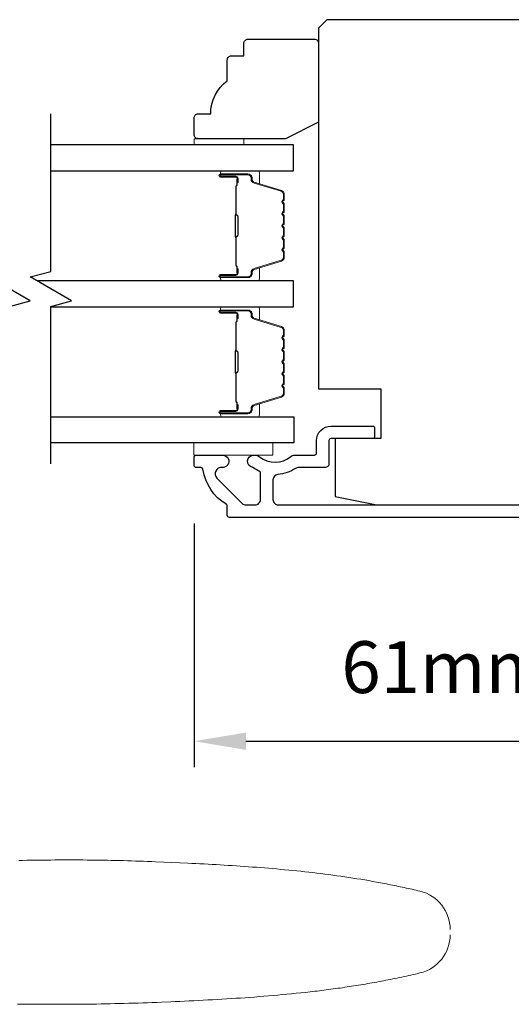
# Model space of a CAD drawing. Extents: x 3441 to 12517, y -874 to 5645.
# Drawn here: x 5137 to 5196, y 2285 to 2404 of the extents above; entities that cross this region are included whole.
import ezdxf

# ---------------------------------------------------------------- set-up
doc = ezdxf.new("R2010")
doc.units = 0
doc.header["$LTSCALE"] = 250
doc.header["$MEASUREMENT"] = 0
doc.header["$PDMODE"] = 3
doc.header["$PDSIZE"] = -2
doc.layers.get('DEFPOINTS').update_dxf_attribs({"color": 2, "linetype": 'CONTINUOUS'})
for name, color, linetype, lineweight in [('1', 1, 'CONTINUOUS', 13), ('2', 2, 'CONTINUOUS', 25), ('6', 6, 'CONTINUOUS', 5), ('Butal', 9, 'CONTINUOUS', 15), ('Spacer Bar', 1, 'CONTINUOUS', 9), ('Visible (ANSI)', 7, 'CONTINUOUS', 25), ('Wood', 7, 'CONTINUOUS', 25)]:
    doc.layers.add(name, color=color, linetype=linetype, lineweight=lineweight)
doc.layers.add('7', color=7, linetype='CONTINUOUS')
doc.layers.add('Glass', color=6, linetype='CONTINUOUS')
doc.styles.add('ROMANS', font='romans')
doc.dimstyles.new('LWDEC$0', dxfattribs={"dimscale": 0.125, "dimtxt": 2.5, "dimasz": 1, "dimexe": 1.25, "dimexo": 3, "dimgap": 2, "dimtad": 1, "dimtoh": 1, "dimdec": 4, "dimzin": 11, "dimdsep": 46, "dimlunit": 5, "dimtxsty": 'ROMANS', "dimcen": 0, "dimdle": 1.5, "dimazin": 0, "dimtfac": 1, "dimtdec": 4, "dimtix": 1, "dimtmove": 0, "dimatfit": 3, "dimfxl": 0, "dimfrac": 2, "dimtzin": 0, "dimarcsym": 0})

# ---------------------------------------------------------------- blocks, each defined once
blk = doc.blocks.new('*D241')
at = {"layer": '2', "color": 0, "linetype": 'ByBlock', "lineweight": -2}
for p, q in [((5158.22, 2343.22), (5158.22, 2313.85)), ((5218.97, 2337.1), (5218.97, 2313.85)), ((5164.47, 2316.98), (5212.72, 2316.98))]:
    blk.add_line(p, q, dxfattribs=at)
at = {"layer": '2', "color": 0}
for points in [[(5164.47, 2318.02), (5164.47, 2315.93), (5158.22, 2316.98)], [(5212.72, 2318.02), (5212.72, 2315.93), (5218.97, 2316.98)]]:
    blk.add_solid(points, dxfattribs=at)
at = {"layer": 'DEFPOINTS', "color": 0}
for p in [(5158.22, 2350.72), (5218.97, 2344.6), (5218.97, 2316.98)]:
    blk.add_point(p, dxfattribs=at)
at = {"layer": '2', "color": 0, "insert": (5188.59, 2325.1), "char_height": 6.25, "attachment_point": 5, "style": 'ROMANS'}
blk.add_mtext('61mm', dxfattribs=at)

msp = doc.modelspace()

# ---------------------------------------------------------------- linework, layer by layer
at = {"layer": '1'}
for points in [[(5137.09, 2302.6), (5137.57, 2302.61), (5138.06, 2302.62), (5138.54, 2302.63), (5139.03, 2302.63), (5139.51, 2302.64), (5140, 2302.65), (5140.48, 2302.65), (5140.97, 2302.65), (5141.46, 2302.66), (5141.94, 2302.66), (5142.43, 2302.66), (5142.91, 2302.66), (5143.4, 2302.66), (5143.88, 2302.66), (5144.37, 2302.66), (5144.86, 2302.66), (5145.34, 2302.65), (5145.83, 2302.65), (5146.31, 2302.64), (5146.8, 2302.64), (5147.28, 2302.63), (5147.77, 2302.62), (5148.25, 2302.61), (5148.74, 2302.6), (5149.22, 2302.59), (5149.71, 2302.58), (5150.19, 2302.56), (5150.68, 2302.55), (5151.16, 2302.53), (5151.65, 2302.52), (5152.14, 2302.5), (5152.62, 2302.48), (5153.11, 2302.46), (5153.59, 2302.44), (5154.56, 2302.4), (5155.53, 2302.36), (5156.5, 2302.32), (5157.47, 2302.27), (5157.96, 2302.25), (5158.45, 2302.23), (5158.93, 2302.2), (5159.42, 2302.18), (5159.91, 2302.15), (5160.39, 2302.13), (5160.88, 2302.1), (5161.36, 2302.07), (5161.85, 2302.04), (5162.34, 2302.01), (5162.82, 2301.98), (5163.31, 2301.95), (5163.79, 2301.92), (5164.28, 2301.88), (5164.77, 2301.85), (5165.25, 2301.81), (5165.74, 2301.78), (5166.22, 2301.74), (5166.71, 2301.7), (5167.19, 2301.66), (5167.68, 2301.62), (5168.16, 2301.58), (5168.65, 2301.53), (5169.13, 2301.49), (5169.62, 2301.44), (5170.1, 2301.39), (5170.59, 2301.34), (5171.07, 2301.29), (5171.55, 2301.24), (5172.04, 2301.19), (5172.52, 2301.13), (5173, 2301.07), (5173.49, 2301.02), (5173.97, 2300.95), (5174.45, 2300.89), (5174.93, 2300.83), (5175.41, 2300.76), (5175.89, 2300.69), (5176.37, 2300.63), (5176.85, 2300.55), (5177.33, 2300.48), (5177.81, 2300.4), (5178.29, 2300.33), (5178.77, 2300.25), (5179.25, 2300.17), (5179.73, 2300.08), (5179.97, 2300.04), (5180.21, 2300), (5180.44, 2299.95), (5180.68, 2299.91), (5180.92, 2299.86), (5181.16, 2299.82), (5181.4, 2299.77), (5181.64, 2299.72), (5181.87, 2299.68), (5182.11, 2299.63), (5182.35, 2299.58), (5182.59, 2299.53), (5182.82, 2299.48), (5183.06, 2299.43), (5183.3, 2299.38), (5183.54, 2299.33), (5183.77, 2299.28), (5184.01, 2299.23), (5184.25, 2299.17), (5184.48, 2299.12), (5184.72, 2299.06), (5184.96, 2299.01), (5185.19, 2298.95), (5185.43, 2298.9, -0.346691), (5189.07, 2294.28)], [(5189.07, 2293.65, -0.346691), (5185.43, 2289.04), (5185.16, 2288.97), (5184.88, 2288.91), (5184.61, 2288.84), (5184.34, 2288.78), (5184.07, 2288.72), (5183.79, 2288.66), (5183.52, 2288.6), (5183.25, 2288.54), (5182.97, 2288.48), (5182.7, 2288.42), (5182.42, 2288.37), (5182.15, 2288.31), (5181.88, 2288.26), (5181.6, 2288.2), (5181.33, 2288.15), (5181.05, 2288.09), (5180.78, 2288.04), (5180.5, 2287.99), (5180.23, 2287.94), (5179.95, 2287.89), (5179.68, 2287.84), (5179.4, 2287.79), (5179.13, 2287.75), (5178.85, 2287.7), (5178.57, 2287.65), (5178.3, 2287.61), (5178.02, 2287.56), (5177.74, 2287.52), (5177.47, 2287.47), (5177.19, 2287.43), (5176.91, 2287.39), (5176.64, 2287.35), (5176.36, 2287.31), (5176.08, 2287.26), (5175.81, 2287.22), (5175.53, 2287.19), (5175.25, 2287.15), (5174.97, 2287.11), (5174.7, 2287.07), (5174.42, 2287.04), (5174.14, 2287), (5173.86, 2286.96), (5173.58, 2286.93), (5173.31, 2286.89), (5173.03, 2286.86), (5172.75, 2286.83), (5172.47, 2286.79), (5172.19, 2286.76), (5171.91, 2286.73), (5171.64, 2286.7), (5171.08, 2286.64), (5170.52, 2286.58), (5169.96, 2286.52), (5169.4, 2286.47), (5168.84, 2286.42), (5168.29, 2286.36), (5167.73, 2286.32), (5167.17, 2286.27), (5166.61, 2286.22), (5166.05, 2286.18), (5165.49, 2286.13), (5164.93, 2286.09), (5164.37, 2286.05), (5163.81, 2286.01), (5163.25, 2285.98), (5162.69, 2285.94), (5162.13, 2285.91), (5161.57, 2285.87), (5161.01, 2285.84), (5160.45, 2285.81), (5159.88, 2285.78), (5159.32, 2285.75), (5158.76, 2285.72), (5158.2, 2285.69), (5157.64, 2285.67), (5157.08, 2285.64), (5156.52, 2285.61), (5155.96, 2285.59), (5155.4, 2285.56), (5154.29, 2285.52), (5153.73, 2285.49), (5153.17, 2285.47), (5152.61, 2285.45), (5152.05, 2285.43), (5151.49, 2285.41), (5150.93, 2285.4), (5150.37, 2285.38), (5149.81, 2285.36), (5149.25, 2285.35), (5148.69, 2285.34), (5148.13, 2285.33), (5147.57, 2285.31), (5147.01, 2285.3), (5146.45, 2285.29), (5145.89, 2285.29), (5145.33, 2285.28), (5144.77, 2285.27), (5144.21, 2285.27), (5143.65, 2285.26), (5143.09, 2285.26), (5142.53, 2285.26), (5141.97, 2285.26), (5141.41, 2285.26), (5140.85, 2285.26), (5140.29, 2285.26), (5139.73, 2285.26), (5139.17, 2285.26), (5138.61, 2285.27), (5138.05, 2285.27), (5137.49, 2285.28), (5136.93, 2285.29)]]:
    msp.add_lwpolyline(points, format="xyb", dxfattribs=at)
at = {"layer": '6'}
for points in [[(5164.21, 2388.87), (5164.21, 2389.62), (5158.21, 2389.62), (5158.21, 2388.87)], [(5158.19, 2352.97), (5167.69, 2352.97), (5167.69, 2351.47), (5158.19, 2351.47)]]:
    msp.add_lwpolyline(points, close=True, dxfattribs=at)
at = {"layer": '7', "flags": 128}
for points in [[(5135.97, 2350.41), (5135.97, 2369.4), (5138.47, 2370.07), (5133.47, 2372.95), (5135.97, 2373.62), (5135.97, 2392.61)], [(5140.97, 2350.41), (5140.97, 2369.4), (5143.47, 2370.07), (5138.47, 2372.95), (5140.97, 2373.62), (5140.97, 2392.61)]]:
    msp.add_lwpolyline(points, dxfattribs=at)
at = {"layer": 'Butal'}
for points in [[(5161.66, 2385.77), (5165.83, 2385.77, -0.414214), (5166.08, 2385.52), (5166.08, 2384.2), (5165.47, 2384.38, -0.329751), (5165.21, 2384.74), (5165.21, 2384.86, 0.414214), (5164.7, 2385.37), (5161.41, 2385.37), (5161.41, 2385.52, -0.414214)], [(5161.66, 2372.47), (5165.83, 2372.47, 0.414214), (5166.08, 2372.72), (5166.08, 2374.05), (5165.47, 2373.86, 0.329751), (5165.21, 2373.5), (5165.21, 2373.38, -0.414214), (5164.7, 2372.87), (5161.41, 2372.87), (5161.41, 2372.72, 0.414214)], [(5161.66, 2369.37), (5165.83, 2369.37, -0.414214), (5166.08, 2369.12), (5166.08, 2367.8), (5165.47, 2367.98, -0.329751), (5165.21, 2368.34), (5165.21, 2368.46, 0.414214), (5164.7, 2368.97), (5161.41, 2368.97), (5161.41, 2369.12, -0.414214)], [(5161.66, 2356.07), (5165.83, 2356.07, 0.414214), (5166.08, 2356.32), (5166.08, 2357.65), (5165.47, 2357.46, 0.329751), (5165.21, 2357.1), (5165.21, 2356.98, -0.414214), (5164.7, 2356.47), (5161.41, 2356.47), (5161.41, 2356.32, 0.414214)]]:
    msp.add_lwpolyline(points, format="xyb", close=True, dxfattribs=at)
at = {"layer": 'Glass', "color": 1}
for points in [[(5140.97, 2385.77), (5170.21, 2385.77), (5170.21, 2388.87), (5140.97, 2388.87)], [(5140.97, 2369.37), (5170.21, 2369.37), (5170.21, 2372.47), (5139.3, 2372.47)], [(5140.97, 2356.07), (5170.22, 2356.07), (5170.22, 2352.97), (5140.97, 2352.97)]]:
    msp.add_lwpolyline(points, dxfattribs=at)
at = {"layer": 'Spacer Bar'}
for points in [[(5169.08, 2377.94, -0.226277), (5169.04, 2377.84), (5168.95, 2377.77, 0.476976), (5168.95, 2377.58), (5169.04, 2377.51, -0.226277), (5169.08, 2377.41), (5169.08, 2376.49, -0.226277), (5169.04, 2376.39), (5168.95, 2376.32, 0.476976), (5168.95, 2376.13), (5169.04, 2376.06, -0.226277), (5169.08, 2375.96), (5169.08, 2375.34, -0.329751), (5168.73, 2374.86), (5165.47, 2373.86, 0.329751), (5165.2, 2373.49), (5165.2, 2373.37, -0.414214), (5164.7, 2372.87), (5161.41, 2372.87, -1), (5161.41, 2373.25), (5163.27, 2373.25, 0.414214), (5163.42, 2373.4), (5163.42, 2373.92), (5163.53, 2373.92), (5163.53, 2373.44, -0.414214), (5163.23, 2373.14), (5161.41, 2373.14, 1), (5161.41, 2372.99), (5164.7, 2372.99, 0.414214), (5165.08, 2373.37), (5165.08, 2373.49, -0.329751), (5165.44, 2373.97), (5168.7, 2374.97, 0.329751), (5168.97, 2375.34), (5168.97, 2375.96, 0.226277), (5168.96, 2375.97), (5168.88, 2376.04, -0.476976), (5168.88, 2376.41), (5168.96, 2376.48, 0.226277), (5168.97, 2376.49), (5168.97, 2377.41, 0.226277), (5168.96, 2377.42), (5168.88, 2377.49, -0.476976), (5168.88, 2377.86), (5168.96, 2377.93, 0.226277), (5168.97, 2377.94), (5168.97, 2378.85, 0.256633), (5168.96, 2378.87), (5168.88, 2378.93, -0.476976), (5168.88, 2379.31), (5168.96, 2379.38, 0.226277), (5168.97, 2379.39), (5168.97, 2380.3, 0.256633), (5168.96, 2380.31), (5168.88, 2380.38, -0.476976), (5168.88, 2380.76), (5168.96, 2380.83, 0.226277), (5168.97, 2380.84), (5168.97, 2381.75, 0.256633), (5168.96, 2381.76), (5168.88, 2381.83, -0.476976), (5168.88, 2382.2), (5168.96, 2382.27, 0.226277), (5168.97, 2382.28), (5168.97, 2382.91, 0.329751), (5168.7, 2383.28), (5165.44, 2384.27, -0.329751), (5165.08, 2384.75), (5165.08, 2384.87, 0.414214), (5164.7, 2385.26), (5161.41, 2385.26, 1), (5161.41, 2385.1), (5163.23, 2385.1, -0.414214), (5163.53, 2384.8), (5163.53, 2384.33), (5163.42, 2384.33), (5163.42, 2384.84, 0.414214), (5163.27, 2384.99), (5161.41, 2384.99, -1), (5161.41, 2385.37), (5164.7, 2385.37, -0.414214), (5165.2, 2384.87), (5165.2, 2384.75, 0.329751), (5165.47, 2384.38), (5168.73, 2383.39, -0.329751), (5169.08, 2382.91), (5169.08, 2382.28, -0.226277), (5169.04, 2382.18), (5168.95, 2382.12, 0.476976), (5168.95, 2381.92), (5169.04, 2381.85, -0.226277), (5169.08, 2381.75), (5169.08, 2380.84, -0.226277), (5169.04, 2380.74), (5168.95, 2380.67, 0.476976), (5168.95, 2380.47), (5169.04, 2380.4, -0.226277), (5169.08, 2380.3), (5169.08, 2379.39, -0.226277), (5169.04, 2379.29), (5168.95, 2379.22, 0.476976), (5168.95, 2379.02), (5169.04, 2378.95, -0.226277), (5169.08, 2378.86)], [(5163.37, 2373.47), (5163.37, 2374.1, 0.22907), (5163.29, 2374.26, -0.224481), (5163.23, 2374.4), (5163.23, 2377.68, -0.28964), (5163.33, 2377.84, 0.272736), (5163.48, 2378.07), (5163.48, 2380.18, 0.272736), (5163.33, 2380.4, -0.28964), (5163.23, 2380.56), (5163.23, 2383.84, -0.224481), (5163.29, 2383.98, 0.22907), (5163.37, 2384.14), (5163.37, 2384.77), (5163.42, 2384.77), (5163.42, 2384.14, -0.228585), (5163.33, 2383.94, 0.224481), (5163.28, 2383.84), (5163.28, 2380.56, 0.28964), (5163.35, 2380.45, -0.274141), (5163.53, 2380.18), (5163.53, 2378.07, -0.274141), (5163.35, 2377.8, 0.28964), (5163.28, 2377.68), (5163.28, 2374.4, 0.224481), (5163.33, 2374.3, -0.228585), (5163.42, 2374.1), (5163.42, 2373.47)], [(5169.08, 2363.91, 0.226277), (5169.04, 2364), (5168.95, 2364.07, -0.476976), (5168.95, 2364.27), (5169.04, 2364.34, 0.226277), (5169.08, 2364.44), (5169.08, 2365.35, 0.226277), (5169.04, 2365.45), (5168.95, 2365.52, -0.476976), (5168.95, 2365.72), (5169.04, 2365.79, 0.226277), (5169.08, 2365.89), (5169.08, 2366.51, 0.329751), (5168.73, 2366.99), (5165.47, 2367.98, -0.329751), (5165.2, 2368.35), (5165.2, 2368.47, 0.414214), (5164.7, 2368.97), (5161.41, 2368.97, 1), (5161.41, 2368.59), (5163.27, 2368.59, -0.414214), (5163.42, 2368.44), (5163.42, 2367.93), (5163.53, 2367.93), (5163.53, 2368.41, 0.414214), (5163.23, 2368.71), (5161.41, 2368.71, -1), (5161.41, 2368.86), (5164.7, 2368.86, -0.414214), (5165.08, 2368.47), (5165.08, 2368.35, 0.329751), (5165.44, 2367.88), (5168.7, 2366.88, -0.329751), (5168.97, 2366.51), (5168.97, 2365.89, -0.226277), (5168.96, 2365.88), (5168.88, 2365.81, 0.476976), (5168.88, 2365.43), (5168.96, 2365.36, -0.226277), (5168.97, 2365.35), (5168.97, 2364.44, -0.226277), (5168.96, 2364.43), (5168.88, 2364.36, 0.476976), (5168.88, 2363.98), (5168.96, 2363.92, -0.226277), (5168.97, 2363.91), (5168.97, 2362.99, -0.256633), (5168.96, 2362.98), (5168.88, 2362.91, 0.476976), (5168.88, 2362.54), (5168.96, 2362.47, -0.226277), (5168.97, 2362.46), (5168.97, 2361.54, -0.256633), (5168.96, 2361.53), (5168.88, 2361.46, 0.476976), (5168.88, 2361.09), (5168.96, 2361.02, -0.226277), (5168.97, 2361.01), (5168.97, 2360.1, -0.256633), (5168.96, 2360.08), (5168.88, 2360.02, 0.476976), (5168.88, 2359.64), (5168.96, 2359.57, -0.226277), (5168.97, 2359.56), (5168.97, 2358.94, -0.329751), (5168.7, 2358.57), (5165.44, 2357.57, 0.329751), (5165.08, 2357.09), (5165.08, 2356.97, -0.414214), (5164.7, 2356.59), (5161.41, 2356.59, -1), (5161.41, 2356.74), (5163.23, 2356.74, 0.414214), (5163.53, 2357.04), (5163.53, 2357.52), (5163.42, 2357.52), (5163.42, 2357.01, -0.414214), (5163.27, 2356.86), (5161.41, 2356.86, 1), (5161.41, 2356.47), (5164.7, 2356.47, 0.414214), (5165.2, 2356.97), (5165.2, 2357.09, -0.329751), (5165.47, 2357.46), (5168.73, 2358.46, 0.329751), (5169.08, 2358.94), (5169.08, 2359.56, 0.226277), (5169.04, 2359.66), (5168.95, 2359.73, -0.476976), (5168.95, 2359.93), (5169.04, 2360, 0.226277), (5169.08, 2360.09), (5169.08, 2361.01, 0.226277), (5169.04, 2361.11), (5168.95, 2361.18, -0.476976), (5168.95, 2361.37), (5169.04, 2361.44, 0.226277), (5169.08, 2361.54), (5169.08, 2362.46, 0.226277), (5169.04, 2362.56), (5168.95, 2362.63, -0.476976), (5168.95, 2362.82), (5169.04, 2362.89, 0.226277), (5169.08, 2362.99)], [(5163.37, 2368.37), (5163.37, 2367.74, -0.22907), (5163.29, 2367.58, 0.224481), (5163.23, 2367.44), (5163.23, 2364.16, 0.28964), (5163.33, 2364, -0.272736), (5163.48, 2363.78), (5163.48, 2361.67, -0.272736), (5163.33, 2361.45, 0.28964), (5163.23, 2361.28), (5163.23, 2358, 0.224481), (5163.29, 2357.87, -0.22907), (5163.37, 2357.71), (5163.37, 2357.07), (5163.42, 2357.07), (5163.42, 2357.71, 0.228585), (5163.33, 2357.91, -0.224481), (5163.28, 2358), (5163.28, 2361.28, -0.28964), (5163.35, 2361.4, 0.274141), (5163.53, 2361.67), (5163.53, 2363.78, 0.274141), (5163.35, 2364.05, -0.28964), (5163.28, 2364.16), (5163.28, 2367.44, -0.224481), (5163.33, 2367.54, 0.228585), (5163.42, 2367.74), (5163.42, 2368.37)]]:
    msp.add_lwpolyline(points, format="xyb", close=True, dxfattribs=at)
for points in [[(5163.28, 2377.68, 0.001885), (5163.28, 2377.68), (5163.28, 2374.4, 0.224481), (5163.33, 2374.3, -0.228585), (5163.42, 2374.1), (5163.42, 2373.47), (5163.37, 2373.47), (5163.37, 2374.1, 0.22907), (5163.29, 2374.26, -0.224481), (5163.23, 2374.4), (5163.23, 2377.68, 0.214245), (5163.21, 2377.72, -0.214245), (5163.15, 2377.85), (5163.15, 2380.39, -0.214245), (5163.21, 2380.52, 0.214245), (5163.23, 2380.56), (5163.23, 2383.84, -0.224481), (5163.29, 2383.98, 0.22907), (5163.37, 2384.14), (5163.37, 2384.77), (5163.42, 2384.77), (5163.42, 2384.14, -0.228585), (5163.33, 2383.94, 0.224481), (5163.28, 2383.84), (5163.28, 2380.56, -0.214245), (5163.25, 2380.49, 0.214245), (5163.2, 2380.39), (5163.2, 2377.85, 0.214245), (5163.25, 2377.76, -0.214245), (5163.28, 2377.68)], [(5163.28, 2364.16, -0.001885), (5163.28, 2364.16), (5163.28, 2367.44, -0.224481), (5163.33, 2367.54, 0.228585), (5163.42, 2367.74), (5163.42, 2368.37), (5163.37, 2368.37), (5163.37, 2367.74, -0.22907), (5163.29, 2367.58, 0.224481), (5163.23, 2367.44), (5163.23, 2364.16, -0.214245), (5163.21, 2364.13, 0.214245), (5163.15, 2363.99), (5163.15, 2361.45, 0.214245), (5163.21, 2361.32, -0.214245), (5163.23, 2361.28), (5163.23, 2358, 0.224481), (5163.29, 2357.87, -0.22907), (5163.37, 2357.71), (5163.37, 2357.07), (5163.42, 2357.07), (5163.42, 2357.71, 0.228585), (5163.33, 2357.91, -0.224481), (5163.28, 2358), (5163.28, 2361.28, 0.214245), (5163.25, 2361.36, -0.214245), (5163.2, 2361.45), (5163.2, 2363.99, -0.214245), (5163.25, 2364.09, 0.214245), (5163.28, 2364.16)]]:
    msp.add_lwpolyline(points, format="xyb", dxfattribs=at)
at = {"layer": 'Visible (ANSI)'}
msp.add_lwpolyline([(5180.72, 2353.47), (5175.22, 2353.47), (5175.22, 2346.47), (5180.22, 2345.47), (5209.28, 2345.47), (5210.22, 2349.22), (5215.34, 2349.22), (5216.47, 2353.72), (5216.47, 2357.97), (5211.97, 2357.97), (5211.97, 2362.97), (5232.72, 2362.97, 0.414214), (5233.22, 2363.47), (5233.22, 2402.97), (5232.22, 2403.97), (5174.22, 2403.97), (5173.22, 2402.97), (5173.22, 2359.47), (5180.72, 2359.47)], format="xyb", close=True, dxfattribs=at)
at = {"layer": 'Visible (ANSI)', "color": 3}
msp.add_lwpolyline([(5218.72, 2343.97), (5162.47, 2343.97, -0.414214), (5162.22, 2344.22), (5162.22, 2345.33, 0.261728), (5162.1, 2345.54, -0.221527), (5159.29, 2349.76, 0.370386), (5159.04, 2349.97), (5158.47, 2349.97, -0.414214), (5158.22, 2350.22), (5158.22, 2351.22, -0.414214), (5158.47, 2351.47), (5161.66, 2351.47, -1.053781), (5161.58, 2349.98, 0.706731), (5160.97, 2348.7), (5164.01, 2345.66, 0.198912), (5164.47, 2345.47), (5165.57, 2345.47, 0.414214), (5166.22, 2346.12), (5166.22, 2349.32, 0.291942), (5166.07, 2349.54, -0.044656), (5165.38, 2349.94, 0.110196), (5165.28, 2349.99, -0.916532), (5165.41, 2351.47), (5165.55, 2351.47, -0.17075), (5166.09, 2351.28, 0.357383), (5169.89, 2351.32, -0.175898), (5170.31, 2351.47), (5172.72, 2351.47, 0.414214), (5172.97, 2351.72), (5172.97, 2353.22, -0.414214), (5174.72, 2354.97), (5179.72, 2354.97, -0.414214), (5179.97, 2354.72), (5179.97, 2353.72, -0.414214), (5179.72, 2353.47), (5174.72, 2353.47, 0.414214), (5174.47, 2353.22), (5174.47, 2350.47, -0.414214), (5173.97, 2349.97), (5170.8, 2349.97, 0.146731), (5170.44, 2349.87, -0.12693), (5168.32, 2349.14, 0.391621), (5167.72, 2348.49), (5167.72, 2346.12, 0.414214), (5168.37, 2345.47), (5210.22, 2345.47, 0.414214)], format="xyb", dxfattribs=at)
at = {"layer": 'Wood'}
msp.add_lwpolyline([(5162.72, 2399.62), (5164.22, 2399.62), (5164.22, 2401.12, -0.414214), (5164.72, 2401.62), (5172.72, 2401.62, -0.414214), (5173.22, 2401.12), (5173.22, 2391.62), (5169.22, 2389.62), (5158.72, 2389.62, -0.414214), (5158.22, 2390.12), (5158.22, 2392.12, -0.414214), (5158.72, 2392.62), (5160.22, 2392.62, -0.236068), (5162.22, 2396.62), (5162.22, 2399.12, -0.414214)], format="xyb", close=True, dxfattribs=at)

# ---------------------------------------------------------------- dimensions: what is measured, and where the dimension line sits
at = {"layer": '2'}
dim = msp.add_linear_dim(base=(5218.97, 2316.98), p1=(5158.22, 2350.72), p2=(5218.97, 2344.6), angle=180, dimstyle='LWDEC$0', override={"dimscale": 2.5, "dimasz": 2.5, "dimdec": 0, "dimlunit": 2, "dimpost": 'mm', "dimtdec": 0, "dimarcsym": 1}, dxfattribs=at)
dim.commit()
dim.dimension.update_dxf_attribs({"geometry": '*D241', "text_midpoint": (5188.59, 2325.1)})

doc.saveas('drawing.dxf')
